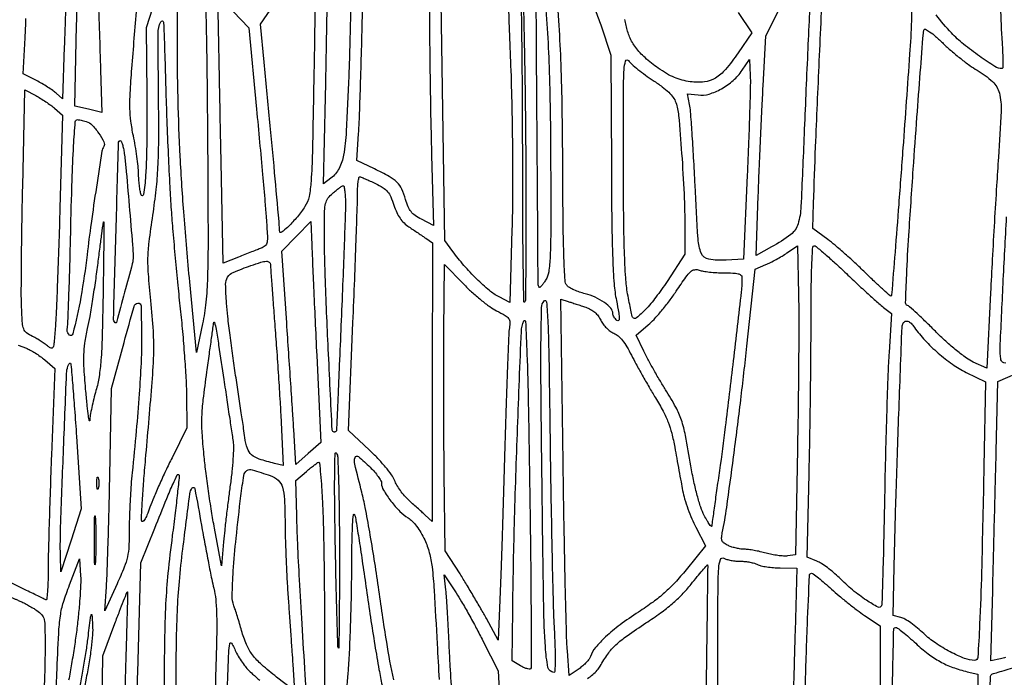
# Model space of a CAD drawing. Extents: x 80 to 960, y 30 to 799.
# Drawn here: x 907 to 934, y 443 to 461 of the extents above; entities that cross this region are included whole.
import ezdxf

# ---------------------------------------------------------------- set-up
doc = ezdxf.new("R2010")
doc.units = 0
doc.header["$MEASUREMENT"] = 0

msp = doc.modelspace()

# ---------------------------------------------------------------- linework, layer by layer
for points in [[(956.9875, 706.624061, 0.000001), (886.414439, 747.38718, 0.000002), (816.029933, 788.04087, 0.030297)], [(808.897653, 684.6678, 0.000003), (807.864844, 609.352397, 0.000031)], [(578.519467, 751.850747, 0.000002), (578.494668, 798.412502, 0.398562)], [(578.579426, 239.064732), (578.558263, 518.779757, 0.000011), (578.542353, 681.366139, 0.000102)], [(954.222588, 691.697889, 0.000005), (953.827817, 666.180748, 0.000014), (953.3728, 636.699426, 0.000009), (952.849455, 602.6904, -0.000006), (951.664339, 525.649679, -0.000364)], [(958.137061, 250.115505, 0.000003), (958.158409, 297.777772, 0.000092), (958.175266, 362.82486, 0.000019), (958.1796, 477.522144), (958.1796, 704.989357)], [(951.328962, 661.2336, 0.000004), (951.05288, 643.124832, 0.000002), (950.710679, 620.659969, 0.000002), (950.360741, 597.673629, 0.000003), (950.058691, 577.818, -0.000024), (949.170428, 519.584374, -0.000209)], [(810.70581, 754.913692, -0.000003), (811.0912, 782.296916, -0.012933)], [(949.705106, 532.610496, 0.000004), (950.040336, 554.607134, 0.000005), (950.438034, 580.733931, 0.000004), (950.86125, 608.5701, -0.000005), (951.278379, 636.001668, -0.000007), (951.657435, 660.889384, -0.000005), (951.975926, 681.768136, -0.000073)], [(808.420064, 589.025271, 0.000009), (808.813401, 617.569425, 0.000011), (809.281222, 651.61815, 0.000009), (809.789023, 688.6863, -0.000037)], [(948.76325, 493.681116, -0.000009), (948.485304, 476.476688, -0.194713)], [(920.25672, 462.380545, -0.000036), (920.288987, 461.626608, -0.000823), (920.323305, 460.791144, -0.000497), (920.361359, 459.800968, -0.004056), (920.395736, 458.628246, -0.003292), (920.414112, 457.370497, -0.00337), (920.415656, 456.168731, -0.005896), (920.398491, 455.173647), (920.339028, 453.126595), (920.033964, 453.284464, -0.056237), (919.76189, 453.466593, -0.01895), (919.408892, 453.78901, -0.018766), (919.046622, 454.17383, -0.021978), (918.733829, 454.565619), (918.510874, 454.871539), (918.452051, 458.541819), (918.393227, 462.2121)], [(931.647637, 461.564754, -0.019158), (931.649352, 461.062664, -0.008911), (931.599728, 460.122176, -0.000621), (931.409845, 457.481304, -0.000613), (931.291656, 455.892359, -0.001011), (931.187408, 454.549792, -0.000063), (931.091026, 453.342119, -0.178261), (931.077734, 453.313334, -0.396246), (931.054407, 453.312614, -0.001917), (930.860667, 453.485125, -0.006923), (930.638408, 453.690189, -0.004159), (930.38003, 453.939401, 0.006744), (930.093324, 454.213089, 0.005789), (929.784501, 454.493439, 0.005838), (929.498124, 454.741515, 0.016635), (929.291202, 454.905083), (928.870704, 455.215326), (928.892719, 455.921913, -0.002605), (928.950693, 457.51579, -0.000791), (929.054986, 459.931329, -0.000462), (929.16665, 462.37542, -0.00887)], [(918.0792, 462.481118), (918.079395, 460.866109, 0.002584), (918.083411, 460.106584, 0.001289), (918.095942, 459.14515, 0.001279), (918.114033, 458.149589, 0.001885), (918.135453, 457.275412), (918.191316, 455.299723), (917.851423, 455.473124, -0.031545), (917.670978, 455.58002, -0.073842), (917.55601, 455.686118, -0.072237), (917.475371, 455.822538, -0.029169), (917.404856, 456.027527, 0.039927), (917.296516, 456.321762, 0.091127), (917.160642, 456.51437, 0.068334), (916.940528, 456.677646, 0.015368), (916.523839, 456.889851), (916.025978, 457.124414), (916.078856, 457.891657, 0.007886), (916.102667, 458.340176, 0.001288), (916.13286, 459.210124, 0.001418), (916.162854, 460.234216, 0.001249), (916.188444, 461.30265, -0.001769)], [(907.841474, 461.924328, -0.000334), (907.813345, 461.021612, -0.000713), (907.790138, 460.32378), (907.739315, 458.85846), (907.558308, 459.024083, 0.031609), (907.463328, 459.100551, 0.011815), (907.321162, 459.195949, 0.011652), (907.160925, 459.292892, 0.013845), (907.005186, 459.376582), (906.633072, 459.563458), (906.687936, 460.583811, 0.007247), (906.709142, 461.124165, 0.002016)], [(914.857071, 462.075137, -0.001404), (914.843683, 460.950295, -0.00084), (914.821768, 459.613441, -0.00079), (914.777236, 457.347719, -0.011467), (914.74183, 456.546564, -0.033672), (914.683185, 456.112899, -0.092209), (914.567362, 455.827591, -0.019529), (914.475066, 455.695138, -0.011407), (914.354827, 455.543509, -0.011396), (914.227347, 455.396998, -0.018922), (914.11259, 455.280222, -0.007194), (913.957947, 455.138484, -0.104734), (913.893921, 455.101927, -0.4154), (913.860498, 455.119214, -0.07568), (913.848562, 455.195622, 0.021491), (913.83837, 455.412921, 0.000274), (913.714153, 456.783392, 0.000849), (913.573638, 458.295893, 0.000716), (913.419923, 459.896085), (913.315789, 460.96407), (913.775065, 461.630385, -0.002782)], [(922.754427, 461.343845, -0.012459), (922.900256, 460.9431), (923.184451, 460.0971), (923.197853, 456.9669, 0.001831), (923.210485, 455.376545, 0.006499), (923.235571, 454.357085, 0.009731), (923.27567, 453.655085, 0.029432), (923.340272, 453.180779, -0.004481), (923.406024, 452.829925, -0.037729), (923.422221, 452.669899, -0.231282), (923.399372, 452.619962, -0.359325), (923.354545, 452.620088, -0.046689), (923.310641, 452.664048, -0.041043), (923.273506, 452.717246, -0.043219), (923.248018, 452.771249, -0.088883), (923.2398, 452.817112, 0.184412), (923.18344, 452.964724, 0.055219), (923.00104, 453.128292, 0.049089), (922.746222, 453.275069, 0.044786), (922.459808, 453.374768, -0.021993), (922.299008, 453.422656, -0.023222), (922.145993, 453.483747, -0.023652), (922.019809, 453.548415, -0.089526), (921.952208, 453.605292, -0.159849), (921.894017, 453.752802, -0.00546), (921.863906, 454.382133, -0.006636), (921.841748, 455.320126, -0.001494), (921.830002, 456.916443, 0.002528), (921.814375, 458.574269, 0.005626), (921.781895, 459.836161, 0.006838), (921.72646, 460.929483, 0.006441), (921.640314, 462.0429, -0.001565)], [(934.138228, 462.18758, 0.001176), (934.170972, 461.050186, 0.01006), (934.197079, 460.54125, -0.005961), (934.215905, 460.224959, -0.009984), (934.223246, 459.9587, -0.003963), (934.223172, 459.736065, -0.411798), (934.203344, 459.7164, -0.140671), (933.999743, 459.774838, -0.013392), (933.564082, 460.063894, -0.018238), (933.118611, 460.401879, -0.030883), (932.775199, 460.720056, -0.028268), (932.345963, 461.224261, -0.085506)], [(910.363168, 461.684362), (910.091937, 460.8585), (910.111179, 458.9973, -0.004758), (910.112274, 457.667864, -0.011847), (910.080794, 456.696162, -0.024304), (910.025313, 456.168071, -0.801334), (909.952083, 456.1632, -0.031309), (909.927545, 456.271154, -0.011131), (909.905665, 456.427957, -0.010996), (909.889225, 456.601604, -0.012735), (909.881433, 456.767501, 0.021174), (909.868897, 456.963707, 0.007729), (909.835128, 457.240024, 0.007647), (909.788851, 457.541409, 0.009069), (909.735641, 457.824498, -0.018073), (909.666839, 458.230701, -0.027393), (909.639324, 458.587906, -0.019807), (909.646903, 459.020806, -0.005146), (909.693829, 459.715897, -0.002134), (909.833666, 461.418063, -0.003996)], [(926.772196, 461.296392), (927.152714, 460.719084), (926.766664, 460.154292, -0.024948), (926.416284, 459.692882, -0.082678), (926.127221, 459.446198, -0.107686), (925.818599, 459.341543, -0.06043), (925.420834, 459.344855, -0.03186), (925.187924, 459.390309, -0.036013), (924.972333, 459.463777, -0.033264), (924.75586, 459.572902, -0.021305), (924.519667, 459.726313, -0.027344), (924.146774, 460.023754, -0.049902), (923.883637, 460.310156, -0.059038), (923.712142, 460.605943, -0.061127), (923.617008, 460.930195, 0.044937), (923.57381, 461.097211, 0.028366)], [(934.301415, 443.12976, -0.015773), (934.160106, 443.094017), (933.888186, 443.034293), (933.937888, 445.009197, -0.000017), (933.960515, 445.907113, -0.00001), (933.987592, 446.979331, -0.00001), (934.014673, 448.050007, -0.000017), (934.037302, 448.942768), (934.087015, 450.901437), (934.860357, 451.24565, -0.002394)], [(934.299676, 451.425821, -0.234631), (934.213698, 451.449937, -0.169611), (934.165153, 451.538718, -0.052377), (934.147268, 451.837983, -0.000728), (934.23168, 453.655061, -0.002295), (934.33082, 455.542898, -0.002845)], [(906.489, 451.924398), (906.72165, 451.839966, -0.037956), (906.830833, 451.790681, -0.016007), (906.969628, 451.709005, -0.015729), (907.113036, 451.611867, -0.019787), (907.239132, 451.512706), (907.523964, 451.269878), (907.429404, 448.830889, 0.001191), (907.39321, 447.836116, 0.001277), (907.362644, 446.863982, 0.001208), (907.340535, 446.028632, 0.006035), (907.334922, 445.56, -0.007162), (907.330411, 445.242961, -0.012545), (907.316339, 444.98088, -0.006826), (907.296919, 444.77127, -0.510679), (907.27155, 444.756729, -0.006725), (907.22817, 444.777008, -0.000324), (907.084523, 444.846646, -0.000529), (906.914041, 444.929652, -0.000381), (906.723961, 445.022629), (906.239821, 445.259901)], [(922.524178, 442.537518, 0.030293), (922.675408, 442.651558, 0.031734), (922.801833, 442.774178, 0.058725), (922.884831, 442.890458, -0.030328), (923.097992, 443.228025, -0.047681), (923.323748, 443.485859, -0.035418), (923.639621, 443.7442, -0.009778), (924.171023, 444.104002, 0.012434), (924.583411, 444.386428, 0.02111), (924.911805, 444.645303, 0.023702), (925.189117, 444.90739, 0.022668), (925.44475, 445.198329, -0.003118), (925.617192, 445.410789, -0.005278), (925.76459, 445.586289, -0.00117), (925.89395, 445.736337, -0.492292), (925.905796, 445.73565, -0.153811), (925.911391, 445.717083, -0.000022), (925.896736, 444.553128, -0.000559), (925.87902, 443.26498, -0.000337), (925.855297, 441.7389, -0.000984)], [(917.072612, 442.503945, -0.014938), (916.870428, 443.562762, -0.004984), (916.636487, 445.1229, 0.004397), (916.521767, 445.894132, 0.004245), (916.392226, 446.672337, 0.004199), (916.266588, 447.355652, 0.015479), (916.170271, 447.783978, -0.003881), (915.972391, 448.577511, -0.140266), (915.980247, 448.764033, -0.530184), (916.073429, 448.790323, -0.018371), (916.404783, 448.489731, -0.020444), (916.527605, 448.359576, -0.024734), (916.63136, 448.227554, -0.024522), (916.706242, 448.110104, -0.130369), (916.7256, 448.037124, 0.138603), (916.780233, 447.843826, 0.025899), (916.991104, 447.537367, 0.028671), (917.244775, 447.243312, 0.067127), (917.472344, 447.0639, -0.064857), (917.59035, 446.971728, -0.032945), (917.713671, 446.828919, -0.029542), (917.833445, 446.649011, -0.023704), (917.941069, 446.442737, -0.04372), (918.070352, 446.084248, -0.034895), (918.147567, 445.680514, -0.014866), (918.205744, 445.032071, -0.001571), (918.291681, 443.5155, 0.001141), (918.347902, 442.507967, 0.001171)], [(910.937222, 441.774615, -0.002242), (910.94823, 443.397862, -0.008029), (910.976571, 444.434789, -0.011242), (911.032011, 445.275281, -0.008913), (911.128477, 446.1804, -0.000897), (911.325785, 447.740586, -0.133969), (911.394644, 447.906243, -0.646555), (911.466391, 447.888883, -0.00278), (911.654063, 446.8572, 0.002226), (911.750981, 446.321047, 0.002337), (911.85115, 445.794413, 0.002238), (911.94176, 445.340692, 0.010442), (912.000597, 445.0806, -0.036454), (912.054105, 444.769777, -0.017095), (912.079979, 444.362327, -0.011676), (912.083288, 443.799519, -0.003765), (912.062435, 442.9656, 0.002531), (912.041019, 442.186162, 0.001235)], [(915.69591, 441.525563), (915.787755, 442.694517, 0.007887), (915.823609, 443.266199, 0.003262), (915.854862, 444.040561, 0.003226), (915.877598, 444.871341, 0.00415), (915.88723, 445.635285, -0.00287), (915.89471, 446.37981, -0.009124), (915.911647, 446.877256, -0.017572), (915.935632, 447.150919, -0.818344), (915.966667, 447.1533, -0.028416), (916.00545, 446.978971, -0.00157), (916.093878, 446.427326, -0.002426), (916.193907, 445.769728, -0.001772), (916.298891, 445.0383, 0.003057), (916.411878, 444.265257, 0.002919), (916.535998, 443.481613, 0.002893), (916.65365, 442.790862, 0.010417), (916.740371, 442.352541)], [(906.124475, 438.862939, -0.000219), (906.186789, 441.735252, -0.000881), (906.228709, 443.489533, -0.000059), (906.26281, 444.812481, -0.406651), (906.277505, 444.8268, -0.093147), (906.293578, 444.823779, -0.002216), (906.36485, 444.795647, -0.004796), (906.448207, 444.761385, -0.00323), (906.542737, 444.720746, -0.015037), (906.652341, 444.668805, -0.008472), (906.782247, 444.599587, -0.00845), (906.911093, 444.52523, -0.013684), (907.01775, 444.457216, -0.066973), (907.154172, 444.335428, -0.123906), (907.219944, 444.203244, -0.050282), (907.245162, 443.984297, -0.003998), (907.248785, 443.40002, -0.008116), (907.234953, 442.632867, -0.002833), (907.190875, 441.529452, -0.002499)], [(926.190336, 442.027132, 0.002077), (926.197039, 443.243527, -0.00082), (926.202454, 445.051342, -0.014403), (926.222043, 445.63698, -0.059509), (926.268402, 445.890134, -0.471452), (926.364438, 445.929577, 0.055211), (926.448522, 445.895887, 0.021725), (926.570255, 445.867726, 0.021187), (926.705674, 445.848432, 0.024794), (926.8353, 445.842, -0.02581), (926.965478, 445.835276, -0.021501), (927.102562, 445.815088, -0.022037), (927.226616, 445.785613, -0.053564), (927.313707, 445.750386, 0.068217), (927.409948, 445.714689, 0.01768), (927.572851, 445.684441, 0.017647), (927.762784, 445.662897, 0.017169), (927.955515, 445.654542), (928.42614, 445.650313), (928.371361, 443.863807, 0.001031), (928.346429, 442.99208, 0.000429), (928.316219, 441.81557, 0.000425)], [(907.54774, 441.893724, 0.001468), (907.581208, 442.6695, -0.002605), (907.632757, 443.804433, -0.022695), (907.681119, 444.30675, -0.040048), (907.767069, 444.688569, -0.017756), (907.937965, 445.176368), (908.2233, 445.906635), (908.249232, 445.432544, -0.024756), (908.250523, 445.181587, -0.006864), (908.227655, 444.788366, -0.006913), (908.189446, 444.343303, -0.007194), (908.139365, 443.905343, -0.005755), (908.075441, 443.450924, -0.004417), (907.995525, 442.956023, -0.004467), (907.912529, 442.494329, -0.01057)], [(928.661039, 442.22704, -0.003671), (928.719882, 444.0515, -0.000849), (928.77749, 445.446193, -0.40168), (928.83742, 445.5036, -0.163288), (928.882914, 445.488335, -0.005741), (929.031685, 445.373131, -0.010122), (929.205315, 445.229639, -0.00685), (929.39757, 445.05945, 0.009754), (929.616648, 444.867776, 0.00671), (929.872011, 444.65879, 0.006767), (930.12328, 444.464221, 0.013677), (930.327272, 444.3192), (930.768873, 444.0231), (930.769036, 439.81535)], [(931.112389, 441.728185, -0.004193), (931.12921, 442.987209, -0.001144), (931.152007, 443.935534, -0.406525), (931.19848, 443.9808, -0.159377), (931.25387, 443.962684, -0.008462), (931.403715, 443.848981, -0.0126), (931.578964, 443.703976, -0.008787), (931.76953, 443.532053, 0.025116), (932.118034, 443.2377, 0.036703), (932.454419, 443.018382, 0.037776), (932.811636, 442.855039, 0.028925), (933.2226, 442.729923), (933.5187, 442.658186), (933.494988, 439.618243, -0.001248)], [(914.336111, 440.440465, 0.000017), (914.381394, 439.685003, 0.000018), (914.433248, 438.820937, 0.000018)], [(912.382726, 442.279614, -0.001056), (912.422387, 443.269961, -0.031497), (912.448665, 443.519038, -0.637748), (912.497803, 443.532493, -0.082673), (912.573717, 443.40518, 0.029964), (912.643777, 443.253468, 0.018231), (912.743479, 443.082908, 0.018244), (912.855106, 442.920417, 0.030527), (912.9618, 442.793603, 0.020627), (913.094354, 442.665309, 0.007361), (913.293557, 442.493011, 0.007289)], [(933.8482, 441.734009, -0.001612), (933.879983, 442.603551, -0.321625), (933.930493, 442.668349, 0.003102), (933.995318, 442.687873, 0.000173), (934.196967, 442.750047, 0.000266), (934.436871, 442.824248, 0.000195), (934.7031, 442.906861, -0.002546), (934.969204, 442.988064, -0.003527), (935.208693, 443.057978, -0.002212), (935.410598, 443.114414, -0.043671), (935.473866, 443.125982, -0.309504), (935.513733, 443.103853, -0.034375), (935.555973, 443.002544, -0.032115), (935.593872, 442.861269, -0.019588), (935.621181, 442.69065, -0.016628), (935.642026, 442.44967, -0.004127)]]:
    msp.add_lwpolyline(points, format="xyb")
for points in [[(908.569674, 463.93338, -0.028979), (908.64217, 463.475869, -0.010541), (908.693435, 462.821025, -0.005394), (908.742348, 461.764383, -0.000835), (908.813194, 459.669198), (908.85142, 458.479896), (908.470579, 458.568256), (908.089737, 458.656615), (908.13813, 460.941958, -0.002081), (908.201126, 463.428028, -0.028452), (908.279128, 464.328745, -0.709761), (908.405663, 464.353478, -0.078722)], [(915.801823, 459.5049, -0.003201), (915.732679, 457.942177, -0.030512), (915.658273, 457.278369, -0.077985), (915.52969, 456.90086, -0.1106), (915.300788, 456.631427), (915.090295, 456.472652), (915.146547, 458.91199, 0.001001), (915.168083, 459.934638, 0.00091), (915.186276, 460.990176, 0.00091), (915.199109, 461.934161, 0.002943), (915.2028, 462.561214), (915.2028, 463.7711), (915.52005, 463.986822), (915.8373, 464.202544), (915.862771, 462.995822, -0.007245), (915.866852, 462.37871, -0.002395), (915.855374, 461.472591, -0.002384), (915.83304, 460.467912, -0.002705)], [(921.313559, 461.897062, -0.006705), (921.391606, 460.84306, -0.006201), (921.443767, 459.759547, -0.005276), (921.474821, 458.525007, -0.002826), (921.488463, 457.000049, -0.001108), (921.490409, 455.192975, -0.010603), (921.473189, 454.422428, -0.023335), (921.433933, 453.988449, -0.111247), (921.347132, 453.756759, -0.012213), (921.28739, 453.670265, -0.021342), (921.23321, 453.602098, -0.017928), (921.188144, 453.553733, -0.438218), (921.171708, 453.55441, -0.175917), (921.136386, 453.649601, -0.000036), (921.100945, 458.730369, -0.000033), (921.066184, 463.814952, -0.67063), (921.10078, 463.82942, -0.169798), (921.122472, 463.784401, -0.000738), (921.183, 463.242074, -0.003439), (921.246866, 462.622959, -0.002149)], [(928.808163, 461.8737, 0.001768), (928.772647, 461.176462, 0.000564), (928.724648, 460.138937, 0.000563), (928.673792, 458.983212, 0.000628), (928.62742, 457.868925, -0.001787), (928.53776, 455.828332, -0.058383), (928.457133, 455.34147, -0.162884), (928.252769, 455.0451, -0.033168), (927.711298, 454.691991), (927.275769, 454.447481), (927.335328, 456.130191, -0.001378), (927.363839, 456.877445, -0.000917), (927.400455, 457.733925, -0.000923), (927.439046, 458.564929, -0.001806), (927.473401, 459.226758), (927.551914, 460.640615), (928.205616, 461.951248, -0.001141), (928.457107, 462.452605, -0.001924), (928.670612, 462.871804, -0.000173), (928.862228, 463.244158, -0.57498), (928.870615, 463.244591, -0.157203), (928.874799, 463.229284, -0.00013), (928.856929, 462.834759, -0.001382), (928.835625, 462.393922, -0.000844)], [(911.743177, 462.014203, -0.044703), (911.766912, 461.801076, -0.000707), (911.791509, 460.580557, -0.001863), (911.812816, 459.160921, -0.001233), (911.82719, 457.530403, -0.000856), (911.839154, 454.949712, -0.007899), (911.824755, 453.831381, -0.018378), (911.779098, 453.134524, -0.02664), (911.683643, 452.5254), (911.513423, 451.7217), (911.324165, 453.7098, -0.004531), (911.163857, 455.572568, -0.006338), (911.056806, 457.240093, -0.006663), (910.995737, 458.841842, -0.005977), (910.974415, 460.503814), (910.9728, 462.348729), (911.329318, 462.322714, -0.019799), (911.540095, 462.298916, -0.122751), (911.63977, 462.257208, -0.149553), (911.698268, 462.177531, -0.03405)], [(920.788629, 457.071117, -0.001335), (920.793461, 455.582653, -0.002179), (920.788689, 454.320412, -0.000269), (920.778943, 453.197353, -0.196518), (920.756667, 453.144267, -0.661941), (920.734233, 453.153333, -0.000357), (920.717917, 454.137035, -0.002503), (920.705735, 455.258169, -0.001465), (920.7018, 456.600949, 0.00092), (920.69915, 458.040948, 0.000953), (920.6912, 459.463913, 0.000918), (920.679707, 460.695687, 0.004127), (920.665715, 461.416099, -0.000324), (920.643809, 462.226468, -0.025802), (920.647018, 462.353698, -0.924189), (920.656549, 462.353717, -0.001063), (920.697677, 461.8314, -0.012822), (920.725509, 461.284109, -0.001516), (920.752463, 460.066643, -0.001812), (920.774877, 458.618759, -0.001485)], [(913.204146, 458.5743, -0.00069), (913.291535, 457.642671, -0.00074), (913.374305, 456.732265, -0.0007), (913.44316, 455.949921, -0.003504), (913.478062, 455.511143, -0.003941), (913.510786, 455.004412, -0.056369), (913.500673, 454.824054, -0.166095), (913.447597, 454.726392, -0.095147), (913.332317, 454.655066, 0.000854), (913.226068, 454.614337, 0.000246), (913.061836, 454.550967, 0.000247), (912.876716, 454.479327, 0.000263), (912.695494, 454.408983), (912.260888, 454.240021), (912.20698, 457.08396, 0.000046), (912.184942, 458.241007, 0.00005), (912.163301, 459.365856, 0.000047), (912.14458, 460.329269, 0.000246), (912.133986, 460.8585), (912.1149, 461.7891), (912.550801, 461.3238), (912.986703, 460.8585)], [(910.800809, 455.7402, 0.003315), (910.848078, 455.131759, 0.001764), (910.91424, 454.379197, 0.001755), (910.987264, 453.610614, 0.002728), (911.056178, 452.9484, -0.005053), (911.119303, 452.313135, -0.004056), (911.174769, 451.628363, -0.0041), (911.215721, 450.994436, -0.010426), (911.232066, 450.533657), (911.245714, 449.599415), (910.824266, 448.757057, 0.006108), (910.648262, 448.394265, 0.004935), (910.467913, 448.000609, 0.004989), (910.30867, 447.633976, 0.012798), (910.202969, 447.3648, -0.010341), (910.116684, 447.141853, -0.036375), (910.048072, 447.004294, -0.13756), (910.00228, 446.960596, -0.503705), (909.971815, 446.97511, -0.061835), (909.963819, 447.090049, -0.002029), (909.990618, 447.550648, -0.003852), (910.028696, 448.094674, -0.002667), (910.079785, 448.70941, 0.001311), (910.256438, 450.767389, 0.012387), (910.30799, 451.651636, 0.023145), (910.299395, 452.322094, 0.011067), (910.229472, 453.180989, -0.005998), (910.160374, 453.935132, -0.025663), (910.147706, 454.386496, -0.025558), (910.181314, 454.837632, -0.005915), (910.285552, 455.592089, 0.009847), (910.378562, 456.306674, 0.014632), (910.429284, 456.935608, 0.011552), (910.449812, 457.665742, 0.00377), (910.447082, 458.7435, -0.001728), (910.4341, 460.704921, -0.112062), (910.507953, 461.03514, -0.78498), (910.588069, 461.018612, -0.002012), (910.647889, 459.1665, 0.002262), (910.677597, 458.260682, 0.001823), (910.717473, 457.287587, 0.001842), (910.760882, 456.389283, 0.004733)], [(933.497463, 459.669255, -0.052427), (933.934181, 459.34696, -0.148231), (934.12565, 459.024586, -0.071807), (934.175717, 458.516703, -0.00628), (934.100898, 457.2207, 0.001968), (934.047821, 456.421194, 0.000961), (933.986089, 455.400914, 0.000953), (933.925943, 454.339495, 0.00138), (933.87719, 453.401683), (933.7725, 451.274665), (933.3918, 451.45045, -0.048328), (933.197442, 451.564108, -0.014202), (932.922906, 451.77461, -0.013825), (932.619617, 452.035395, -0.012777), (932.322922, 452.31931, 0.0045), (932.052024, 452.587268, 0.006525), (931.807671, 452.818536, 0.003571), (931.597983, 453.009118, 0.102559), (931.535255, 453.045548, -0.332218), (931.485263, 453.117451, -0.00234), (931.515634, 453.903453, -0.005359), (931.575845, 455.016985, -0.00125), (931.701569, 456.884006, -0.000666), (931.805989, 458.350798, -0.001062), (931.899577, 459.604282, -0.000195), (931.984993, 460.710832, -0.056689), (932.002382, 460.800917, -0.454437), (932.046564, 460.820319, -0.042671), (932.162756, 460.753082, -0.028779), (932.328977, 460.622088, -0.010741), (932.547221, 460.420217, 0.014209), (932.774618, 460.212787, 0.010577), (933.036658, 459.996541, 0.010711), (933.29264, 459.803004, 0.023738)], [(924.375327, 459.382283, -0.015895), (924.629555, 459.204887, -0.03314), (924.813063, 459.048023, -0.04293), (924.938952, 458.901991, -0.072126), (925.013814, 458.758769, -0.0625), (925.092025, 458.396808, -0.004062), (925.177897, 457.323565, -0.006557), (925.244529, 456.187874, -0.010618), (925.267992, 455.220709), (925.2702, 454.489717), (924.767583, 453.724274, -0.016532), (924.451631, 453.276128, -0.027986), (924.154753, 452.925877, -0.02883), (923.908044, 452.694153, -0.41688), (923.799951, 452.70429, -0.118104), (923.786508, 452.731961, -0.001673), (923.747055, 452.913705, -0.004543), (923.703755, 453.125865, -0.002965), (923.657472, 453.3714, -0.029577), (923.602384, 453.82352, -0.007464), (923.567417, 454.564074, -0.005707), (923.545833, 455.599623, -0.002047), (923.537965, 457.075266, -0.000738), (923.538431, 459.033908, -0.012192), (923.555476, 459.686857, -0.068148), (923.601001, 459.928037, -0.609457), (923.682736, 459.940679, 0.053069), (923.774262, 459.839553, 0.012655), (923.94747, 459.69252, 0.01287), (924.156161, 459.532948, 0.012404)], [(927.024666, 456.7131), (926.9199, 454.3443), (926.433481, 454.318929, -0.054218), (925.943458, 454.346506, -0.258711), (925.73169, 454.514579, -0.083307), (925.638839, 454.915876, -0.003265), (925.555949, 456.432045, 0.002103), (925.515245, 457.209723, 0.002825), (925.471422, 457.913936, 0.001945), (925.429047, 458.504007, 0.029876), (925.401531, 458.706106), (925.342064, 459.007111), (925.642801, 458.972002, 0.101414), (925.950311, 458.998488, 0.055765), (926.299684, 459.145984, 0.052947), (926.630541, 459.380533, 0.062397), (926.884611, 459.668068), (927.0891, 459.967576), (927.109266, 459.524738, -0.017386), (927.112324, 459.240037, -0.001512), (927.092734, 458.516149, -0.001987), (927.063316, 457.652628, -0.001543)], [(907.518724, 458.597084), (907.744747, 458.4051), (907.667883, 455.7825, -0.00107), (907.634681, 454.726804, -0.001246), (907.598474, 453.723562, -0.001104), (907.56385, 452.874896, -0.007512), (907.539532, 452.456148, -0.003326), (907.503506, 452.004997, -0.066474), (907.473537, 451.870402, -0.39479), (907.420637, 451.843734, -0.113101), (907.332764, 451.892924, 0.028768), (907.253629, 451.956662, 0.012127), (907.140614, 452.033362, 0.011952), (907.015572, 452.109702, 0.015264), (906.896691, 452.173676, -0.04424), (906.727035, 452.278062, -0.143306), (906.648235, 452.382558, -0.073775), (906.611678, 452.550642, -0.006351), (906.587813, 452.9907, -0.011164), (906.579968, 453.400354, -0.001472), (906.585288, 454.269195, -0.001708), (906.598152, 455.299628, -0.001431), (906.61866, 456.392623), (906.677593, 459.117745), (906.985147, 458.953406, -0.014716), (907.119383, 458.876517, -0.009797), (907.268751, 458.780947, -0.009867), (907.410153, 458.68243, -0.018975)], [(908.410653, 458.225662, -0.139836), (908.569909, 458.130241, -0.037166), (908.757673, 457.89749, -0.034152), (908.905831, 457.648209, -0.261087), (908.900211, 457.516979, 0.099623), (908.851571, 457.385764, 0.000951), (908.693829, 456.372861, 0.003612), (908.545147, 455.357264, 0.005465), (908.431816, 454.4712, -0.014501), (908.257862, 453.282301, -0.02092), (908.029997, 452.244406, -0.535653), (907.936742, 452.212534, -0.257356), (907.873819, 452.3562, 0.012151), (907.895922, 452.687274, 0.001669), (907.922901, 453.378274, 0.001916), (907.948995, 454.19712, 0.001619), (907.970472, 455.0634, -0.002104), (908.009509, 456.57864, -0.007746), (908.053064, 457.536134, -0.004133), (908.100259, 458.216912, -0.397582), (908.166584, 458.277045, -0.040168), (908.199335, 458.273737, -0.006636), (908.261674, 458.261474, -0.007254), (908.334765, 458.244976, -0.006356)], [(909.480288, 457.32645, -0.012005), (909.523211, 456.947562, -0.000792), (909.618922, 455.852888, -0.000681), (909.712545, 454.744473, -0.014909), (909.729812, 454.419509, -0.070521), (909.706187, 454.21943, -0.002174), (909.490175, 453.416137, -0.000771), (909.256483, 452.567067, -0.574579), (909.220432, 452.557568, -0.206191), (909.17724, 452.666113, -0.000239), (909.247774, 455.144876, -0.000175), (909.320823, 457.639403, -0.405563), (909.368821, 457.686, -0.304153), (909.395603, 457.668047, -0.022284), (909.427126, 457.580382, -0.025081), (909.456836, 457.464256, -0.015879)], [(916.5564, 456.476963, -0.027085), (916.766815, 456.359141, -0.075466), (916.894276, 456.248416, -0.073131), (916.985349, 456.102797, -0.024332), (917.075208, 455.8671, 0.027319), (917.155282, 455.660779, 0.045353), (917.247207, 455.498532, 0.050406), (917.358906, 455.367747, 0.045471), (917.498208, 455.256853, -0.001803), (917.621118, 455.175433, -0.00138), (917.754938, 455.085555, -0.001395), (917.879748, 455.00072, -0.003301), (917.972121, 454.936655), (918.161142, 454.803706), (918.154159, 450.884911), (918.147175, 446.966116), (917.950451, 447.144308, -0.000628), (917.855948, 447.230125, -0.000281), (917.731797, 447.343277, -0.000278), (917.600633, 447.46309, -0.000377), (917.482348, 447.571423, -0.031618), (917.369724, 447.688662, -0.021177), (917.255714, 447.835636, -0.021359), (917.156999, 447.988064, -0.038849), (917.091915, 448.121323, 0.063557), (917.008576, 448.272572, 0.015886), (916.83479, 448.495421, 0.015973), (916.618022, 448.739583, 0.015453), (916.383778, 448.9722), (915.794694, 449.5221), (915.920837, 452.5677, 0.000635), (915.969215, 453.772735, 0.000831), (916.010192, 454.873975, 0.000608), (916.041885, 455.797203, 0.007845), (916.04789, 456.14205, -0.011269), (916.052803, 456.344534, -0.018784), (916.067171, 456.514455, -0.01337), (916.087075, 456.647358, -0.379346), (916.11225, 456.667313, -0.082617), (916.153167, 456.658173, -0.005068), (916.268892, 456.609959, -0.007426), (916.40595, 456.548795, -0.005424)], [(915.708191, 455.88825, -0.007495), (915.701655, 455.547275, -0.000634), (915.670561, 454.669878, -0.000842), (915.630378, 453.623307, -0.000651), (915.58319, 452.4831, 0.000026), (915.535978, 451.375797, 0.000042), (915.49591, 450.433004, 0.000006), (915.460332, 449.593958, 0.003113), (915.458499, 449.54325, -0.105144), (915.452588, 449.519037, -0.096233), (915.437225, 449.498438, -0.093281), (915.414794, 449.484622, -0.091768), (915.388743, 449.4798, -0.40011), (915.335243, 449.530772, -0.000248), (915.225574, 451.818808, -0.002806), (915.139638, 453.874197, -0.009528), (915.116675, 455.215508, -0.005823), (915.123334, 455.705672, -0.051729), (915.150992, 455.919564, -0.102211), (915.217159, 456.061704, -0.052464), (915.35085, 456.206884, -0.011913), (915.444584, 456.285502, -0.015745), (915.533798, 456.352288, -0.013126), (915.610389, 456.403003, -0.129848), (915.64695, 456.414327, -0.37747), (915.672001, 456.394079, -0.01332), (915.691113, 456.260894, -0.018754), (915.704474, 456.090791, -0.011265)], [(908.881835, 453.30795, -0.002631), (908.856743, 452.166564, -0.011854), (908.822767, 451.500268, -0.02015), (908.769521, 451.039099, -0.031942), (908.683113, 450.651067, 0.010242), (908.619619, 450.414751, 0.00953), (908.5642, 450.170303, 0.009555), (908.523242, 449.951171, 0.031534), (908.508196, 449.805067, -0.871003), (908.49467, 449.803736, -0.025654), (908.471429, 449.928288, -0.00798), (908.437343, 450.217742, -0.003045), (908.398763, 450.6219, -0.005858), (908.349349, 451.259355, -0.023461), (908.34202, 451.650519, -0.030825), (908.372211, 451.98578, -0.016071), (908.44884, 452.3985, 0.010582), (908.51573, 452.737957, 0.003926), (908.595962, 453.218195, 0.003889), (908.675319, 453.743583, 0.004684), (908.741422, 454.23855, -0.001235), (908.797863, 454.684591, -0.002055), (908.847891, 455.060095, -0.000172), (908.894106, 455.395557, -0.374563), (908.901271, 455.4018, -0.416871), (908.907569, 455.395444, -0.000055), (908.901986, 454.786732, -0.001162), (908.89414, 454.110839, -0.000697)], [(914.898967, 451.6371), (915.012919, 449.1837), (914.66371, 448.875808), (914.3145, 448.567917), (914.253643, 449.552608, 0.000889), (914.221077, 450.064742, 0.00027), (914.169919, 450.840877, 0.00027), (914.111651, 451.710569, 0.000295), (914.054086, 452.555447), (913.915387, 454.573594), (914.326443, 454.991409), (914.7375, 455.409224), (914.761257, 454.749862, 0.001787), (914.776787, 454.357802, 0.000262), (914.81151, 453.563501, 0.000296), (914.853597, 452.624761, 0.000254)], [(928.439052, 448.998029), (928.38092, 446.020559), (928.15801, 445.991812, -0.047347), (928.04634, 445.988054, -0.017291), (927.888749, 446.003161, -0.016963), (927.716505, 446.031677, -0.01946), (927.5544, 446.070816, 0.013425), (927.391879, 446.112137, 0.011414), (927.218359, 446.147185, 0.011568), (927.058883, 446.171833, 0.031561), (926.945031, 446.179484, -0.034778), (926.841351, 446.187122, -0.02), (926.71812, 446.209935, -0.019913), (926.595574, 446.242912, -0.031219), (926.493678, 446.281861, -0.038732), (926.376094, 446.346856, -0.137298), (926.320088, 446.411291, -0.128896), (926.303765, 446.497909, -0.032422), (926.323248, 446.641411, 0.014891), (926.446117, 447.357256, 0.0023), (926.640892, 448.78476, 0.002698), (926.843166, 450.386592, 0.003202), (927.016338, 451.901572), (927.250271, 454.071153), (927.545229, 454.194394, 0.017492), (927.679844, 454.256255, 0.009325), (927.842037, 454.341601, 0.009271), (928.004644, 454.435045, 0.014249), (928.141443, 454.522462), (928.4427, 454.727289), (928.469942, 453.351394, -0.005226), (928.476708, 452.627286, -0.001497), (928.472105, 451.505037, -0.001506), (928.459306, 450.238881, -0.0016)], [(929.818353, 453.940553, 0.002714), (930.150295, 453.627941, 0.003252), (930.466281, 453.337392, 0.002796), (930.735435, 453.095847, 0.021467), (930.867033, 452.988803), (931.091766, 452.8215), (931.019115, 451.7217, 0.007139), (930.987673, 451.113902, 0.001593), (930.952113, 450.075173, 0.001653), (930.918827, 448.875175, 0.001596), (930.893041, 447.6609, -0.001021), (930.870084, 446.517919, -0.001611), (930.845223, 445.537261, -0.000371), (930.820019, 444.677592, -0.06798), (930.805276, 444.589489, -0.469998), (930.709391, 444.550017, -0.024346), (930.382288, 444.744707, -0.026994), (929.99439, 445.033234, -0.022129), (929.61207, 445.380759, 0.019524), (929.456721, 445.523454, 0.016582), (929.282221, 445.66192, 0.016902), (929.114758, 445.777424, 0.044355), (928.985488, 445.844946), (928.712336, 445.958089), (928.767704, 448.289995, 0.001683), (928.788937, 449.332046, 0.001085), (928.806856, 450.539546, 0.001091), (928.81924, 451.720459, 0.002056), (928.823236, 452.67345, -0.00288), (928.828412, 453.559796, -0.007533), (928.845391, 454.196339, -0.003025), (928.868856, 454.687053, -0.398533), (928.908903, 454.725, -0.176604), (928.964611, 454.70469, -0.003133), (929.211324, 454.494569, -0.007437), (929.496383, 454.2412, -0.00484)], [(913.595959, 454.19625, 0.016606), (913.599003, 454.117214, 0.000255), (913.631947, 453.661816, 0.000683), (913.67121, 453.132851, 0.000452), (913.717686, 452.5254, -0.001793), (913.768438, 451.837814, -0.001264), (913.820763, 451.064552, -0.001275), (913.867048, 450.324779, -0.002685), (913.898437, 449.750099), (913.95802, 448.539898), (913.71326, 448.598108, -0.019708), (913.281149, 448.71905, -0.100926), (913.065277, 448.840789, -0.135356), (912.946601, 449.019164, -0.046743), (912.87705, 449.323651, 0.003426), (912.841839, 449.577174, 0.000701), (912.775927, 450.024623, 0.000738), (912.697831, 450.544392, 0.000694), (912.616572, 451.074866, -0.003769), (912.535629, 451.625896, -0.003225), (912.458495, 452.207461, -0.00325), (912.395236, 452.736923, -0.009267), (912.360445, 453.106431, -0.013223), (912.334276, 453.641139, -0.149887), (912.391153, 453.842648, -0.151224), (912.551082, 453.976798, -0.013532), (913.0455, 454.168977, -0.011084), (913.326197, 454.262463, -0.062537), (913.481401, 454.289812, -0.178003), (913.562046, 454.264617, -0.231609)], [(919.964807, 452.894196, -0.012974), (920.206957, 452.763201, -0.100456), (920.303034, 452.678583, -0.157229), (920.337607, 452.579776, -0.045555), (920.32676, 452.416575, 0.029046), (920.306951, 452.217818, 0.000721), (920.270588, 451.305067, 0.001553), (920.232781, 450.233638, 0.001057), (920.196133, 449.0145, -0.000556), (920.158902, 447.733216, -0.000582), (920.119374, 446.471788, -0.000558), (920.082759, 445.382616, -0.002592), (920.057665, 444.754058), (920.006671, 443.623816), (919.6795, 444.226771, 0.005933), (919.524415, 444.504664, 0.003165), (919.326407, 444.844776, 0.00315), (919.119779, 445.189602, 0.004904), (918.936915, 445.483913), (918.521501, 446.1381), (918.492566, 448.2954, -0.001669), (918.482871, 449.257814, -0.001085), (918.477796, 450.369782, -0.001091), (918.477568, 451.454987, -0.002078), (918.482916, 452.327728), (918.5022, 454.202755), (919.03095, 453.651348, 0.016973), (919.263092, 453.425152, 0.014302), (919.52338, 453.20148, 0.014541), (919.772815, 453.010991, 0.038315)], [(926.375507, 453.9636, -0.011546), (926.618425, 453.95799, -0.045908), (926.765993, 453.937505, -0.0925), (926.84853, 453.901223, -0.247941), (926.8776, 453.846204, -0.028344), (926.854119, 453.432316, -0.000659), (926.630358, 451.489427, -0.001606), (926.406935, 449.623859, -0.005338), (926.243057, 448.399731, 0.000698), (926.161737, 447.832377, 0.00105), (926.092558, 447.337416, 0.000409), (926.034365, 446.912001, 0.024353), (926.027661, 446.834631, -0.638331), (926.009482, 446.827014, -0.052308), (925.963656, 446.878549, -0.024871), (925.895706, 446.983964, -0.010713), (925.815303, 447.130647, -0.038854), (925.717404, 447.360713, -0.015378), (925.617776, 447.689888, -0.013824), (925.522917, 448.085219, -0.010261), (925.439263, 448.526547, 0.005437), (925.285391, 449.383417, 0.033072), (925.171958, 449.819151, 0.044876), (925.015737, 450.178106, 0.015142), (924.726837, 450.670659, -0.006445), (924.559746, 450.944508, -0.004921), (924.383749, 451.248272, -0.004977), (924.224495, 451.536131, -0.011672), (924.11272, 451.755073), (923.893005, 452.211446), (924.237231, 452.497379, 0.034108), (924.399913, 452.652417, 0.012083), (924.611418, 452.894983, 0.011928), (924.831592, 453.173418, 0.013746), (925.027678, 453.449404, -0.005791), (925.299176, 453.8447, -0.054336), (925.435303, 453.999291, -0.146705), (925.546184, 454.052706, -0.130971), (925.673657, 454.039548, 0.050516), (925.782998, 454.010182, 0.013411), (925.962226, 453.98591, 0.013462), (926.168631, 453.969181, 0.013487)], [(921.58912, 443.91735, -0.005448), (921.609447, 443.444299, -0.009948), (921.614142, 443.057977, -0.004136), (921.609067, 442.741172, -0.412208), (921.579794, 442.713095, -0.354052), (921.413173, 442.852868, -0.03216), (921.338906, 443.430171, -0.01207), (921.293298, 444.583979, -0.000785), (921.247071, 447.93373, -0.000733), (921.21691, 450.735903, -0.004986), (921.217845, 452.120078, -0.00441), (921.234782, 452.99004, -0.167471), (921.302832, 453.170748, -0.672378), (921.372368, 453.148848, -0.009723), (921.409098, 452.560516, -0.006758), (921.439795, 451.516361, -0.000817), (921.472526, 449.218059, 0.001102), (921.497056, 447.561807, 0.001245), (921.528071, 445.971723, 0.001135), (921.560878, 444.619754, 0.006827)], [(922.4784, 452.994186, -0.045124), (922.615147, 452.934168, -0.05218), (922.731875, 452.852924, -0.053213), (922.827423, 452.750803, -0.050232), (922.9014, 452.628905, 0.049313), (922.967402, 452.519697, 0.035223), (923.060836, 452.41156, 0.035757), (923.165695, 452.320274, 0.06147), (923.265961, 452.262594, -0.079141), (923.387643, 452.186778, -0.044294), (923.508961, 452.060938, -0.034968), (923.632997, 451.882966, -0.018249), (923.763199, 451.645911, 0.008163), (923.891953, 451.399858, 0.003661), (924.068779, 451.080553, 0.003623), (924.260628, 450.745725, 0.004919), (924.438959, 450.446461, -0.013946), (924.656946, 450.065161, -0.029914), (924.798627, 449.75757, -0.031426), (924.898417, 449.444976, -0.017066), (924.983328, 449.050561, 0.000412), (925.039344, 448.740511, 0.000306), (925.101735, 448.397995, 0.000309), (925.161021, 448.074777, 0.000698), (925.206411, 447.8301, 0.026231), (925.262499, 447.598162, 0.014074), (925.354571, 447.318327, 0.013978), (925.4648, 447.037438, 0.021236), (925.577525, 446.800695), (925.853742, 446.27889), (925.300981, 445.599186, -0.01589), (924.990963, 445.241796, -0.024558), (924.699072, 444.955699, -0.023878), (924.374498, 444.694022, -0.013987), (923.963192, 444.410937, 0.015627), (923.441889, 444.04962, 0.027239), (923.036967, 443.714197, 0.032799), (922.751122, 443.412822, 0.094074), (922.611935, 443.161509, -0.082872), (922.574109, 443.089479, -0.026424), (922.495679, 442.996694, -0.025554), (922.39586, 442.900846, -0.025905), (922.287219, 442.816145), (922.0131, 442.624389), (921.958818, 443.323745, -0.01292), (921.934634, 443.791814, -0.000817), (921.901375, 445.168785, -0.001201), (921.868363, 446.809908, -0.000892), (921.839493, 448.62266), (921.774449, 453.222219), (921.978375, 453.157824, -0.001824), (922.077273, 453.126197, -0.000778), (922.209376, 453.083193, -0.00077), (922.350112, 453.036896, -0.001012)], [(909.965179, 452.0601, -0.013423), (909.951335, 451.41798, -0.005593), (909.899721, 450.552806, -0.004907), (909.81615, 449.518009, -0.0033), (909.701298, 448.3377, 0.008355), (909.670825, 447.987883, 0.004711), (909.644956, 447.562668, 0.004701), (909.626927, 447.133019, 0.00768), (909.620666, 446.768494, -0.01077), (909.609028, 446.270249, -0.043118), (909.56919, 445.968061, -0.04225), (909.477755, 445.674255, -0.010061), (909.275184, 445.203394), (908.931168, 444.4461), (908.977279, 445.1229, 0.008157), (908.997993, 445.523111, 0.001245), (909.02428, 446.321576, 0.001392), (909.050337, 447.264166, 0.001206), (909.072532, 448.2531), (909.121675, 450.7065), (909.474026, 452.003123, -0.003165), (909.756092, 453.015729, -0.303131), (909.865535, 453.108689, -0.442182), (909.952415, 453.032923, -0.003916)], [(912.283847, 450.9603, 0.000041), (912.369548, 450.386921, 0.00005), (912.44936, 449.853612, 0.000041), (912.516466, 449.405755, 0.000381), (912.545597, 449.212453, -0.045103), (912.556151, 449.037336, -0.009017), (912.541123, 448.72438, -0.009466), (912.510056, 448.359553, -0.008702), (912.464496, 447.985753, 0.002984), (912.411017, 447.585177, 0.002175), (912.356164, 447.139274, 0.002197), (912.307843, 446.71597, 0.004834), (912.275459, 446.3919), (912.214428, 445.7151), (912.019356, 446.7726, -0.006321), (911.937326, 447.251122, -0.003863), (911.852045, 447.817674, -0.003871), (911.776237, 448.380278, -0.006864), (911.723716, 448.8453, -0.0094), (911.674368, 449.461297, -0.024155), (911.668633, 449.907977, -0.02055), (911.705798, 450.392483, -0.005272), (911.806255, 451.1718, 0.000187), (911.87709, 451.680465, 0.000284), (911.938257, 452.122757, 0.000102), (911.990712, 452.504219, 0.007229), (911.998495, 452.5677, -0.832962), (912.021281, 452.569394, -0.020075), (912.064145, 452.373895, -0.006077), (912.138076, 451.92587, -0.000775)], [(920.919786, 442.816986, -0.229513), (920.883649, 442.804439, -0.043152), (920.813164, 442.818968, -0.038367), (920.726785, 442.852096, -0.02673), (920.63493, 442.901844), (920.4057, 443.042329), (920.421904, 444.463314, -0.003885), (920.468411, 446.888567, -0.002776), (920.55661, 449.601735, -0.000615), (920.662977, 452.308323, -0.092511), (920.732025, 452.61, -0.793828), (920.781761, 452.600917, -0.003264), (920.820293, 451.677398, -0.004084), (920.858385, 450.267168, -0.0009), (920.899618, 447.847056, -0.001063), (920.924675, 445.935801, -0.001744), (920.936807, 444.317515, -0.000171), (920.942112, 442.871141, -0.199777)], [(931.733082, 452.428002, 0.035567), (932.026478, 452.066751, 0.025467), (932.401443, 451.705587, 0.025637), (932.806629, 451.38821, 0.038954), (933.191164, 451.160139), (933.740108, 450.889895), (933.690916, 448.513998, -0.000877), (933.624087, 445.538585, -0.005965), (933.570963, 444.069325, -0.004153), (933.518215, 443.134705, -0.395393), (933.42806, 443.0502, -0.095146), (933.148783, 443.10383, -0.026281), (932.74112, 443.291776, -0.027138), (932.324958, 443.540559, -0.041139), (931.995984, 443.804038, 0.016899), (931.81726, 443.961976, 0.017995), (931.631885, 444.104058, 0.017882), (931.464343, 444.214355, 0.075277), (931.353581, 444.260686), (931.136373, 444.315202), (931.164969, 445.691951, -0.002479), (931.21572, 447.664232, -0.001508), (931.29429, 449.994683, -0.000133), (931.384828, 452.44156, -0.129792), (931.416775, 452.54655, -0.157764), (931.477437, 452.598094, -0.189716), (931.551777, 452.599313, -0.111034), (931.638445, 452.542562, -0.03974)], [(908.133775, 449.3529), (908.269857, 447.3225), (907.980259, 446.4342), (907.690661, 445.5459), (907.681581, 446.0112, -0.013596), (907.687749, 446.814752, -0.001157), (907.764467, 448.877188, -0.000295), (907.854829, 451.130304, -0.070514), (907.89183, 451.331959, -0.032463), (907.9093, 451.374805, -0.064388), (907.929391, 451.405427, -0.113844), (907.948609, 451.419581, -0.307573), (907.964438, 451.416559, -0.177366), (907.979265, 451.384589, -0.000328), (908.027898, 450.79664, -0.002314), (908.079208, 450.133724, -0.001424)], [(915.539905, 446.06055, -0.001061), (915.538207, 445.02757, -0.001806), (915.531834, 444.163924, -0.000201), (915.523133, 443.400241, -0.689692), (915.510612, 443.39565, -0.172737), (915.49772, 443.428634, -0.000169), (915.473218, 444.240637, -0.00164), (915.449078, 445.149776, -0.001003), (915.426264, 446.2227, -0.001898), (915.407426, 447.441284, -0.005664), (915.407146, 448.27547, -0.003447), (915.417903, 448.87688, -0.735761), (915.455557, 448.8876, -0.136305), (915.491845, 448.773754, -0.001951), (915.516144, 448.053614, -0.004865), (915.533883, 447.171024, -0.002471)], [(913.593435, 448.253266, -0.100553), (913.814849, 448.123694, -0.140872), (913.936087, 447.930742, -0.060814), (913.991699, 447.585285, -0.007279), (914.009967, 446.810661, 0.005621), (914.018812, 446.374205, 0.002903), (914.039179, 445.82861, 0.002885), (914.066619, 445.267796, 0.00437), (914.09757, 444.780261, -0.000402), (914.131443, 444.306223, -0.000307), (914.167777, 443.78741, -0.00031), (914.201214, 443.301357, -0.000731), (914.225398, 442.938791), (914.274057, 442.192882), (913.771231, 442.579798, -0.017538), (913.350589, 442.927623, -0.049732), (913.092663, 443.207045, -0.059461), (912.921009, 443.501863, -0.034615), (912.7846, 443.888382, 0.004185), (912.728019, 444.086309, 0.003799), (912.666324, 444.289776, 0.003803), (912.608354, 444.470987, 0.01219), (912.565881, 444.59045, -0.098914), (912.518663, 444.867535, -0.009046), (912.551312, 445.569319, -0.010006), (912.629719, 446.493974, -0.004768), (912.765692, 447.680057, -0.008019), (912.847441, 448.261352, -0.20515), (912.930441, 448.393612, -0.227494), (913.079402, 448.417391, -0.00999)], [(915.062784, 447.478324, -0.005886), (915.084155, 446.887446, -0.00195), (915.101922, 446.020065, -0.001941), (915.114136, 445.058366, -0.002205), (915.1182, 444.136624), (915.1182, 441.9504), (914.871994, 441.9504), (914.625789, 441.9504), (914.578904, 442.64835, -0.001299), (914.486265, 444.08312, -0.002016), (914.414544, 445.321575, -0.002329), (914.363862, 446.351759, -0.00532), (914.337522, 447.12937), (914.3145, 448.120639), (914.6106, 448.373781, -0.007186), (914.7277, 448.471015, -0.010281), (914.834506, 448.553573, -0.006521), (914.925687, 448.61928, -0.136639), (914.957034, 448.630362, -0.405228), (914.978387, 448.61231, -0.00186), (915.008861, 448.293369, -0.006817), (915.037918, 447.921141, -0.004087)], [(908.746917, 447.89355, -0.161593), (908.732678, 447.871627, -0.542911), (908.719592, 447.875969, -0.052887), (908.710572, 447.935682, -0.011065), (908.708227, 448.0416, -0.011065), (908.710572, 448.147518, -0.052887), (908.719592, 448.207231, -0.542911), (908.732678, 448.211573, -0.161593), (908.746917, 448.18965, -0.039571), (908.758948, 448.122201, -0.024357), (908.762876, 448.0416, -0.024357), (908.758948, 447.960999, -0.039571)], [(910.831981, 446.556867, 0.007112), (910.710498, 445.507652, 0.012902), (910.645566, 444.646329, 0.009148), (910.613176, 443.606785, 0.001992), (910.597276, 441.813693), (910.582356, 438.758286), (910.236515, 438.353686), (909.890673, 437.949086), (909.828052, 438.784337, -0.017951), (909.80872, 439.280611, -0.002667), (909.811022, 440.281936, -0.003), (909.827157, 441.465336, -0.00258), (909.858013, 442.709643), (909.950595, 445.7997), (910.339616, 446.7726, -0.00138), (910.675679, 447.606378, -0.008927), (910.853794, 448.02329, -0.009492), (910.971635, 448.273214, -0.513204), (911.015909, 448.280491, -0.226009), (911.027998, 448.246407, -0.000652), (910.976671, 447.759386, -0.003586), (910.91366, 447.206512, -0.00221)], [(908.666816, 445.82085, -0.04765), (908.656207, 445.747058, -0.86651), (908.646196, 445.748015, -0.009912), (908.639361, 445.994341, -0.001979), (908.63762, 446.4342, -0.001979), (908.639361, 446.874059, -0.009912), (908.646196, 447.120385, -0.86651), (908.656207, 447.121342, -0.04765), (908.666816, 447.04755, -0.00749), (908.675918, 446.768327, -0.004402), (908.67886, 446.4342, -0.004402), (908.675918, 446.100073, -0.00749)], [(919.581243, 443.6001), (920.006528, 442.7541), (920.140308, 440.3007, -0.000704), (920.194978, 439.271436, -0.000638), (920.248617, 438.207643, -0.000639), (920.294202, 437.255258, -0.002049), (920.32116, 436.6206), (920.368232, 435.3939), (919.691073, 436.68675), (919.013914, 437.979601), (918.847672, 440.15535, -0.001476), (918.780347, 441.072104, -0.001306), (918.715527, 442.027465, -0.001311), (918.661638, 442.888395, -0.003998), (918.631263, 443.4732, 0.001984), (918.608831, 443.941474, 0.002055), (918.582925, 444.404064, 0.00198), (918.557266, 444.804335, 0.008881), (918.537157, 445.0383), (918.493219, 445.4613), (918.824588, 444.9537, -0.012245), (918.981259, 444.700366, -0.004913), (919.183546, 444.346695, -0.004858), (919.394154, 443.961184, -0.006121)], [(909.514128, 442.8387, 0.004055), (909.491611, 441.902495, 0.002748), (909.48047, 440.835531, 0.002768), (909.481078, 439.804603, 0.00553), (909.495089, 438.9894, -0.007088), (909.512316, 437.765008, -0.040067), (909.460038, 437.114546, -0.045819), (909.306585, 436.518209, -0.011), (908.941141, 435.5631), (908.768532, 435.1401), (908.822229, 439.1586), (908.875927, 443.1771), (909.216469, 444.089444, -0.001944), (909.347976, 444.437624, -0.003336), (909.460672, 444.726724, -0.000602), (909.560627, 444.97729, -0.640576), (909.569589, 444.977744, -0.127571), (909.574401, 444.957019, -0.000077), (909.558485, 444.339482, -0.000968), (909.539309, 443.651342, -0.00059)], [(908.396905, 442.497717, 0.003871), (908.314041, 442.079198, 0.004796), (908.243666, 441.688306, 0.003956), (908.190369, 441.359349, 0.03547), (908.178427, 441.213694, -0.006591), (908.175106, 441.075725, -0.200097), (908.160913, 441.044961, -0.45928), (908.138747, 441.047578, -0.016319), (908.087232, 441.129823, -0.120734), (908.054114, 441.242186, -0.035843), (908.058683, 441.422529, -0.024486), (908.096652, 441.680832, -0.007848), (908.177749, 442.060188, 0.008768), (908.253786, 442.419103, 0.0049), (908.334348, 442.858261, 0.004887), (908.407128, 443.303985, 0.007914), (908.459294, 443.684465, -0.00082), (908.528439, 444.248096, -0.055923), (908.550838, 444.34147, -0.810626), (908.568956, 444.33894, -0.004461), (908.587255, 444.038122, -0.031948), (908.584024, 443.769846, -0.011758), (908.546416, 443.392869, -0.010939), (908.482894, 442.957328, -0.009126)]]:
    msp.add_lwpolyline(points, format="xyb", close=True)

doc.saveas('drawing.dxf')
